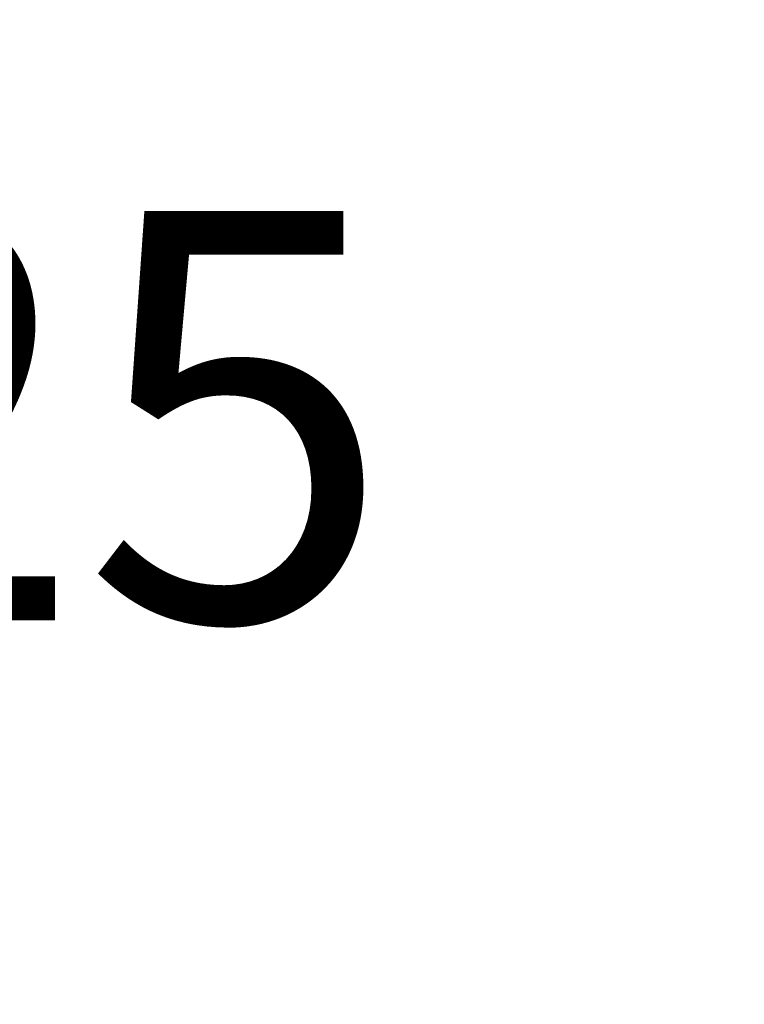
# Model space of a CAD drawing. Units: millimetres. Extents: x 2388.3 to 2429.5, y 1682.1 to 1726.2.
# Drawn here: x 2403.1 to 2405.8, y 1692.3 to 1695.9 of the extents above; entities that cross this region are included whole.
import ezdxf

# ---------------------------------------------------------------- set-up
doc = ezdxf.new("R2010")
doc.units = ezdxf.units.MM
doc.layers.add('cotas', color=253, linetype='Continuous', lineweight=5)
doc.styles.add('ARIAL', font='arial.ttf')
doc.dimstyles.new('RS (E1.10)', dxfattribs={"dimtxt": 1.5, "dimasz": 0.7, "dimexe": 0.5, "dimexo": 1, "dimgap": 1, "dimtad": 0, "dimtih": 1, "dimtoh": 1, "dimdec": 0, "dimlfac": 10, "dimtxsty": 'ARIAL', "dimcen": 0, "dimclrd": 256, "dimclre": 256, "dimclrt": 256, "dimadec": 0, "dimazin": 0, "dimtfac": 1, "dimtdec": 0, "dimtofl": 0, "dimtmove": 0, "dimatfit": 3, "dimfxl": 1, "dimlwd": -1, "dimlwe": -1, "dimarcsym": 0})

# ---------------------------------------------------------------- blocks, each defined once
blk = doc.blocks.new('*D25')
at = {"layer": 'cotas'}
for p, q in [((2408.4796, 1701.3809), (2392.5327, 1701.3809)), ((2393.0327, 1700.6809), (2393.0327, 1698.1305)), ((2393.0327, 1687.1268), (2393.0327, 1688.9215)), ((2406.424, 1686.4268), (2392.5327, 1686.4268))]:
    blk.add_line(p, q, dxfattribs=at)
for points in [[(2393.1494, 1700.6809), (2392.916, 1700.6809), (2393.0327, 1701.3809)], [(2392.916, 1687.1268), (2393.1494, 1687.1268), (2393.0327, 1686.4268)]]:
    blk.add_solid(points, dxfattribs=at)
at = {"layer": 'Defpoints', "color": 0}
for p in [(2409.4796, 1701.3809), (2393.0327, 1686.4268), (2407.424, 1686.4268)]:
    blk.add_point(p, dxfattribs=at)
at = {"layer": 'cotas', "insert": (2393.0327, 1693.526), "char_height": 1.5, "attachment_point": 5, "rotation": 90, "style": 'ARIAL'}
blk.add_mtext('min.350', dxfattribs=at)

msp = doc.modelspace()

# ---------------------------------------------------------------- texts
at = {"layer": 'cotas', "linetype": 'Continuous', "style": 'ARIAL'}
msp.add_text('M8X1.25', height=1.5, dxfattribs=at).set_placement((2396.5358, 1693.7348))

# ---------------------------------------------------------------- dimensions: what is measured, and where the dimension line sits
at = {"layer": 'cotas'}
dim = msp.add_linear_dim(base=(2393.0327, 1686.4268), p1=(2409.4796, 1701.3809), p2=(2407.424, 1686.4268), angle=90, text='min.350', dimstyle='RS (E1.10)', dxfattribs=at)
dim.commit()
dim.dimension.update_dxf_attribs({"geometry": '*D25', "text_midpoint": (2393.0327, 1693.526), "dimtype": 160, "text_rotation": 90})

doc.saveas('drawing.dxf')
